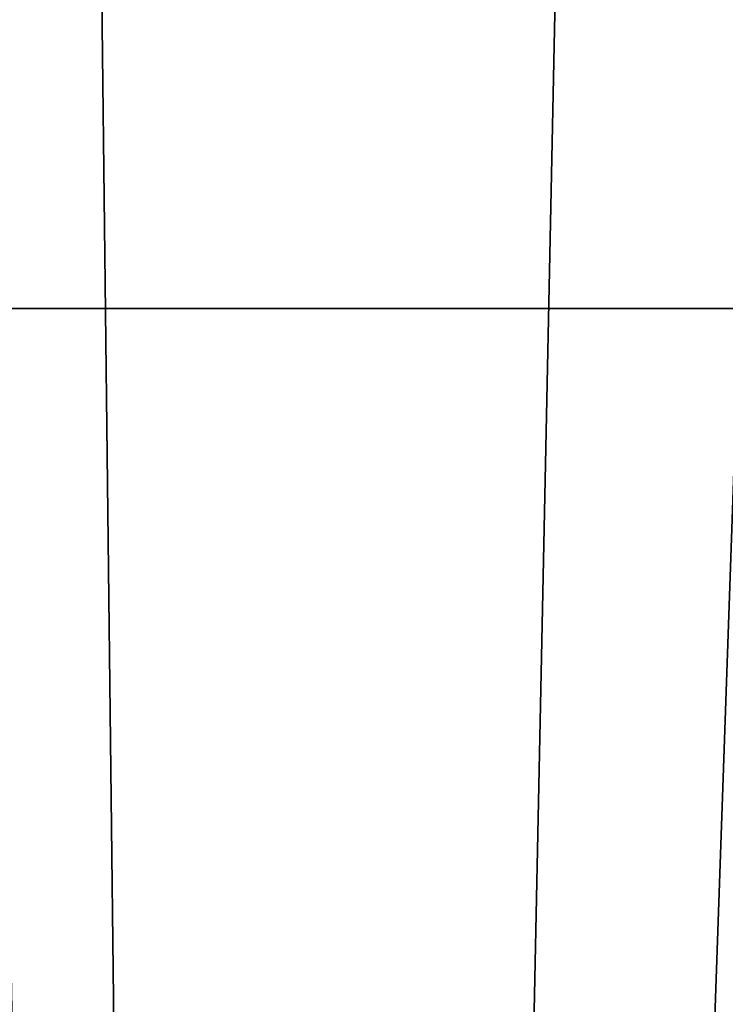
# Model space of a CAD drawing. Units: millimetres. Extents: x -27.5 to 27.5, y -120 to -40.
# Drawn here: x -10.3 to -10.1, y -66.2 to -65.9 of the extents above; entities that cross this region are included whole.
import ezdxf

# ---------------------------------------------------------------- set-up
doc = ezdxf.new("R2010")
doc.units = ezdxf.units.MM
doc.header["$LTSCALE"] = 21.359881
for name, color, linetype in [('1', 7, 'CONTINUOUS'), ('118', 7, 'CONTINUOUS'), ('209', 7, 'CONTINUOUS'), ('91', 7, 'CONTINUOUS')]:
    doc.layers.add(name, color=color, linetype=linetype)

msp = doc.modelspace()

# ---------------------------------------------------------------- linework, layer by layer
at = {"layer": '1', "linetype": 'Continuous'}
for points in [[(-12.51344, -64.91558, 403.36545), (-12.51493, -68.76948, 406.28255), (-7.50846, -64.91558, 403.36545), (-12.51344, -64.91558, 403.36545)], [(-7.50846, -64.91558, 403.36545), (-12.51493, -68.76948, 406.28255), (-7.50996, -68.76948, 406.28255), (-7.50846, -64.91558, 403.36545)]]:
    msp.add_3dface(points, dxfattribs=at)
at = {"layer": '118', "linetype": 'Continuous'}
for points in [[(-7.50646, -64.91558, -403.36545), (-7.50496, -68.76948, -406.28255), (-12.51144, -64.91558, -403.36545), (-7.50646, -64.91558, -403.36545)], [(-12.51144, -64.91558, -403.36545), (-7.50496, -68.76948, -406.28255), (-12.50993, -68.76948, -406.28255), (-12.51144, -64.91558, -403.36545)]]:
    msp.add_3dface(points, dxfattribs=at)
at = {"layer": '209', "linetype": 'Continuous'}
for points in [[(-10.5, -64, -360), (-10.5, -68.0074, -360), (-10.25023, -69, -360.06686), (-10.5, -64, -360)], [(-10.5, -64, -360), (-10.25023, -69, -360.06686), (-10.30866, -64, -360.03806), (-10.5, -64, -360)], [(-10.30866, -64, -360.03806), (-10.25023, -69, -360.06686), (-10.14645, -64, -360.14645), (-10.30866, -64, -360.03806)], [(-10.25023, -69, -360.06686), (-10.06699, -69, -360.25), (-10.14645, -64, -360.14645), (-10.25023, -69, -360.06686)]]:
    msp.add_3dface(points, dxfattribs=at)
at = {"layer": '91', "linetype": 'Continuous'}
for points in [[(-10.30866, -61.005, 360.03806), (-10.14645, -61.005, 360.14645), (-10.30866, -66.01, 360.03806), (-10.30866, -61.005, 360.03806)], [(-10.30866, -66.01, 360.03806), (-10.14645, -61.005, 360.14645), (-10.14645, -66.01, 360.14645), (-10.30866, -66.01, 360.03806)], [(-10.25023, -69, 360.06686), (-10.5, -69, 360), (-10.30866, -66.01, 360.03806), (-10.25023, -69, 360.06686)], [(-10.25023, -69, 360.06686), (-10.30866, -66.01, 360.03806), (-10.14645, -66.01, 360.14645), (-10.25023, -69, 360.06686)], [(-10.06699, -69, 360.25), (-10.25023, -69, 360.06686), (-10.14645, -66.01, 360.14645), (-10.06699, -69, 360.25)]]:
    msp.add_3dface(points, dxfattribs=at)

doc.saveas('drawing.dxf')
